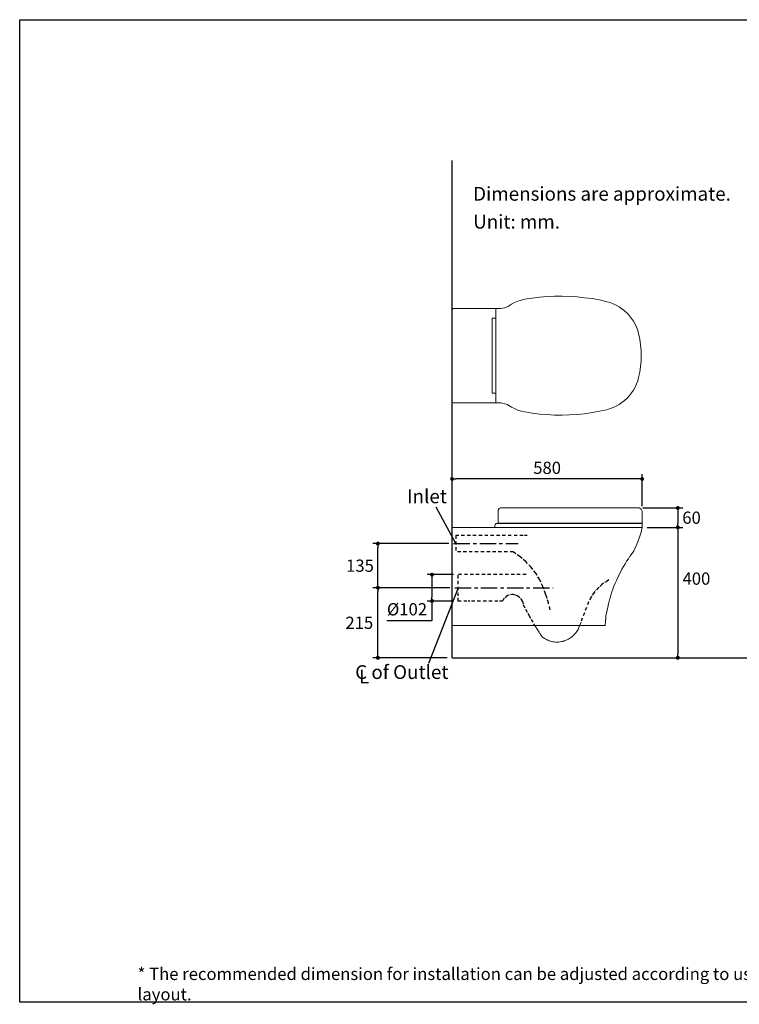
# Model space of a CAD drawing. Units: inches. Extents: x 72 to 9569, y -1205 to 1814.
# Drawn here: x 5326 to 7532, y -1205 to 1814 of the extents above; entities that cross this region are included whole.
import ezdxf

# ---------------------------------------------------------------- set-up
doc = ezdxf.new("R2010")
doc.units = ezdxf.units.IN
doc.header["$MEASUREMENT"] = 0
doc.linetypes.add('CENTER', pattern=[2, 1.25, -0.25, 0.25, -0.25])
doc.linetypes.add('HIDDEN', pattern=[0.375, 0.25, -0.125])
for name, color, linetype in [('Dimensions', 7, 'Continuous'), ('Hidden', 7, 'Continuous'), ('Text', 7, 'Continuous'), ('Title box', 7, 'Continuous'), ('Wall_Floor', 7, 'Continuous')]:
    doc.layers.add(name, color=color, linetype=linetype)
doc.styles.get("Standard").update_dxf_attribs({"font": 'helr45w_0.ttf'})
doc.dimstyles.get("Standard").update_dxf_attribs({"dimscale": 15, "dimtxt": 2.5, "dimasz": 0.8, "dimexe": 1, "dimexo": 1, "dimgap": 1, "dimtad": 2, "dimtih": 1, "dimtoh": 1, "dimdec": 0, "dimzin": 0, "dimdsep": 46, "dimtxsty": 'Standard', "dimblk": 'DOT', "dimcen": 2, "dimclrd": 1, "dimclre": 1, "dimclrt": 1, "dimadec": 0, "dimazin": 0, "dimtfac": 1, "dimtdec": 0, "dimtofl": 0, "dimtmove": 0, "dimatfit": 3, "dimfxl": 1, "dimtolj": 1, "dimtzin": 0, "dimarcsym": 0})

# ---------------------------------------------------------------- blocks, each defined once
blk = doc.blocks.new('_Dot')
at = {"color": 0, "linetype": 'ByBlock', "lineweight": -2}
blk.add_line((-0.5, 0), (-1, 0), dxfattribs=at)
at = {"color": 0, "linetype": 'ByBlock', "const_width": 0.5}
blk.add_lwpolyline([(-0.25, 0, 1), (0.25, 0, 1)], format="xyb", close=True, dxfattribs=at)
blk = doc.blocks.new('*D9')
at = {"layer": 'Defpoints', "color": 0, "transparency": 16777216}
for p in [(7234.1, 256.9), (7343.5, -142.9), (7343.5, -142.9)]:
    blk.add_point(p, dxfattribs=at)
at = {"layer": 'Dimensions', "color": 1, "lineweight": -2, "transparency": 16777216}
for p, q in [((7249.1, 256.9), (7358.5, 256.9)), ((7343.5, 244.9), (7343.5, -130.9))]:
    blk.add_line(p, q, dxfattribs=at)
at = {"layer": 'Dimensions', "color": 1, "lineweight": -2, "transparency": 16777216, "xscale": 12, "yscale": 12, "zscale": 12}
for p, rotation in [((7343.5, 256.9), 90), ((7343.5, -142.9), 270)]:
    blk.add_blockref('_Dot', p, dxfattribs=dict(at, rotation=rotation))
at = {"layer": 'Dimensions', "color": 1, "transparency": 16777216, "insert": (7400.5, 100), "char_height": 37.5, "attachment_point": 5}
blk.add_mtext('\\A1;400', dxfattribs=at)
blk = doc.blocks.new('*D12')
at = {"layer": 'Defpoints', "color": 0, "transparency": 16777216}
for p in [(6670.5, 112.1), (6589.9, 31.2), (6670.5, 31.2)]:
    blk.add_point(p, dxfattribs=at)
at = {"layer": 'Dimensions', "color": 1, "lineweight": -2, "transparency": 16777216}
for p, q in [((6655.5, 112.1), (6574.9, 112.1)), ((6589.9, 100.1), (6589.9, 43.2)), ((6655.5, 31.2), (6574.9, 31.2)), ((6589.9, 31.2), (6589.9, -29)), ((6589.9, -29), (6451.7, -29))]:
    blk.add_line(p, q, dxfattribs=at)
at = {"layer": 'Dimensions', "color": 1, "lineweight": -2, "transparency": 16777216, "xscale": 12, "yscale": 12, "zscale": 12}
for p, rotation in [((6589.9, 112.1), 90), ((6589.9, 31.2), 270)]:
    blk.add_blockref('_Dot', p, dxfattribs=dict(at, rotation=rotation))
at = {"layer": 'Dimensions', "color": 1, "transparency": 16777216, "insert": (6513.3, 5.9), "char_height": 37.5, "attachment_point": 5}
blk.add_mtext('\\A1;%%C102', dxfattribs=at)
blk = doc.blocks.new('*D15')
at = {"layer": 'Defpoints', "color": 0, "transparency": 16777216}
for p in [(6651.5, 405.5), (6651.5, 405.5), (7234.1, 307.2)]:
    blk.add_point(p, dxfattribs=at)
at = {"layer": 'Dimensions', "color": 1, "lineweight": -2, "transparency": 16777216}
for p, q in [((7222.1, 405.5), (6663.5, 405.5)), ((7234.1, 322.2), (7234.1, 420.5))]:
    blk.add_line(p, q, dxfattribs=at)
at = {"layer": 'Dimensions', "color": 1, "lineweight": -2, "transparency": 16777216, "xscale": 12, "yscale": 12, "zscale": 12, "rotation": 180}
blk.add_blockref('_Dot', (6651.5, 405.5), dxfattribs=at)
at = {"layer": 'Dimensions', "color": 1, "lineweight": -2, "transparency": 16777216, "xscale": 12, "yscale": 12, "zscale": 12}
blk.add_blockref('_Dot', (7234.1, 405.5), dxfattribs=at)
at = {"layer": 'Dimensions', "color": 1, "transparency": 16777216, "insert": (6942.8, 439.7), "char_height": 37.5, "attachment_point": 5}
blk.add_mtext('\\A1;580', dxfattribs=at)
blk = doc.blocks.new('*D36')
at = {"color": 1, "lineweight": -2, "transparency": 16777216}
for p, q in [((7861.7, 262.4), (7861.7, 478)), ((7873.7, 463), (8214.1, 463)), ((8226.1, 265.8), (8226.1, 478)), ((7236.2, 316.7), (7358.5, 316.7)), ((7343.5, 304.7), (7343.5, 268.9)), ((7264.1, 256.9), (7358.5, 256.9))]:
    blk.add_line(p, q, dxfattribs=at)
at = {"layer": 'Defpoints', "color": 0, "transparency": 16777216}
for p in [(8226.1, 463), (7221.2, 316.7), (7249.1, 256.9), (7343.5, 256.9), (7861.7, 247.4), (8226.1, 250.8)]:
    blk.add_point(p, dxfattribs=at)
at = {"color": 1, "lineweight": -2, "transparency": 16777216, "xscale": 12, "yscale": 12, "zscale": 12}
for p, rotation in [((7861.7, 463), 180), ((7343.5, 316.7), 90), ((7343.5, 256.9), 270)]:
    blk.add_blockref('_Dot', p, dxfattribs=dict(at, rotation=rotation))
blk.add_blockref('_Dot', (8226.1, 463), dxfattribs=at)
at = {"color": 1, "transparency": 16777216, "char_height": 37.5, "attachment_point": 5}
for s, insert in [('\\A1;360', (8043.9, 497.2)), ('\\A1;60', (7385.6, 286.8))]:
    blk.add_mtext(s, dxfattribs=dict(at, insert=insert))
blk = doc.blocks.new('*D39')
at = {"color": 1, "lineweight": -2, "transparency": 16777216}
for p, q in [((6645, 72), (6409, 72)), ((6424, -130.9), (6424, 60)), ((6636.5, -142.9), (6409, -142.9))]:
    blk.add_line(p, q, dxfattribs=at)
at = {"layer": 'Defpoints', "color": 0, "transparency": 16777216}
for p in [(6424, 72), (6660, 72), (6651.5, -142.9)]:
    blk.add_point(p, dxfattribs=at)
at = {"color": 1, "lineweight": -2, "transparency": 16777216, "xscale": 12, "yscale": 12, "zscale": 12}
for p, rotation in [((6424, 72), 90), ((6424, -142.9), 270)]:
    blk.add_blockref('_Dot', p, dxfattribs=dict(at, rotation=rotation))
at = {"color": 1, "transparency": 16777216, "insert": (6367.2, -35.4), "char_height": 37.5, "attachment_point": 5}
blk.add_mtext('\\A1;215', dxfattribs=at)
blk = doc.blocks.new('*D40')
at = {"color": 1, "lineweight": -2, "transparency": 16777216}
for p, q in [((6641.2, 207.3), (6409, 207.3)), ((6424, 84), (6424, 195.3)), ((6645, 72), (6409, 72))]:
    blk.add_line(p, q, dxfattribs=at)
at = {"layer": 'Defpoints', "color": 0, "transparency": 16777216}
for p in [(6424, 207.3), (6656.2, 207.3), (6660, 72)]:
    blk.add_point(p, dxfattribs=at)
at = {"color": 1, "lineweight": -2, "transparency": 16777216, "xscale": 12, "yscale": 12, "zscale": 12}
for p, rotation in [((6424, 207.3), 90), ((6424, 72), 270)]:
    blk.add_blockref('_Dot', p, dxfattribs=dict(at, rotation=rotation))
at = {"color": 1, "transparency": 16777216, "insert": (6369.2, 139.6), "char_height": 37.5, "attachment_point": 5}
blk.add_mtext('\\A1;135', dxfattribs=at)

msp = doc.modelspace()

# ---------------------------------------------------------------- linework, layer by layer
at = {"color": 7, "lineweight": 18}
for p, q in [((6820.1, 933.4), (6826.9, 936.8)), ((6833.7, 941.5), (6824.2, 935.4)), ((6843.2, 946.3), (6833.7, 941.5)), ((6853.4, 950.4), (6843.2, 946.3)), ((6863.6, 953.8), (6853.4, 950.4)), ((6874.5, 956.5), (6863.6, 953.8)), ((6896.9, 959.9), (6874.5, 956.5)), ((6920, 963.3), (6896.9, 959.9)), ((6942.5, 964.6), (6920, 963.3)), ((6965.6, 966), (6942.5, 964.6)), ((6988.7, 966), (6965.6, 966)), ((7011.8, 965.3), (6988.7, 966)), ((7034.9, 964), (7011.8, 965.3)), ((7057.4, 961.2), (7034.9, 964)), ((7080.5, 958.5), (7057.4, 961.2)), ((7102.9, 954.4), (7080.5, 958.5)), ((7125.4, 949), (7102.9, 954.4)), ((7135.6, 946.3), (7125.4, 949)), ((7145.1, 942.9), (7135.6, 946.3)), ((7154.6, 938.1), (7145.1, 942.9)), ((7164.1, 933.4), (7154.6, 938.1)), ((6652.9, 926.6), (6651.5, 925.2)), ((6651.5, 925.2), (6651.5, 922.5)), ((6651.5, 922.5), (6651.5, 642.4)), ((6654.9, 927.9), (6652.9, 926.6)), ((6656.9, 928.6), (6654.9, 927.9)), ((6656.9, 928.6), (6801.1, 928.6)), ((6785.4, 928.6), (6785.4, 639)), ((6798.4, 928.6), (6805.8, 929.3)), ((6805.8, 929.3), (6813.3, 930.6)), ((6813.3, 930.6), (6820.1, 933.4)), ((7172.3, 927.2), (7164.1, 933.4)), ((7180.4, 921.1), (7172.3, 927.2)), ((7188.6, 913.6), (7180.4, 921.1)), ((7195.4, 906.2), (7188.6, 913.6)), ((7201.5, 898), (7195.4, 906.2)), ((6774.6, 898.7), (6774.6, 668.2)), ((6774.6, 898.7), (6785.4, 898.7)), ((7207.6, 889.2), (7201.5, 898)), ((7212.4, 880.3), (7207.6, 889.2)), ((7216.5, 870.8), (7212.4, 880.3)), ((7220.5, 861.3), (7216.5, 870.8)), ((7223.3, 851.1), (7220.5, 861.3)), ((7226.7, 834.1), (7223.3, 851.1)), ((7229.4, 816.4), (7226.7, 834.1)), ((7230.7, 799.4), (7229.4, 816.4)), ((7230.7, 781.7), (7230.7, 799.4)), ((7230.7, 768.1), (7230.7, 785.1)), ((7229.4, 750.5), (7230.7, 768.1)), ((7223.3, 716.5), (7226.7, 733.5)), ((7226.7, 733.5), (7229.4, 750.5)), ((7212.4, 687.3), (7216.5, 696.8)), ((7216.5, 696.8), (7220.5, 706.3)), ((7220.5, 706.3), (7223.3, 716.5)), ((6774.6, 668.2), (6785.4, 668.2)), ((7195.4, 661.4), (7201.5, 669.6)), ((7201.5, 669.6), (7207.6, 677.7)), ((7207.6, 677.7), (7212.4, 687.3)), ((6651.5, 642.4), (6652.9, 640.4)), ((6652.9, 640.4), (6654.9, 639)), ((6654.9, 639), (6656.9, 639)), ((6656.9, 639), (6801.1, 639)), ((6805.8, 638.3), (6798.4, 639)), ((6813.3, 636.3), (6805.8, 638.3)), ((6820.1, 634.2), (6813.3, 636.3)), ((6826.9, 630.1), (6820.1, 634.2)), ((7154.6, 628.8), (7164.1, 634.2)), ((7164.1, 634.2), (7172.3, 639.7)), ((7172.3, 639.7), (7180.4, 646.5)), ((7180.4, 646.5), (7188.6, 653.3)), ((7188.6, 653.3), (7195.4, 661.4)), ((6824.2, 632.2), (6833.7, 626.1)), ((6833.7, 626.1), (6843.2, 621.3)), ((6843.2, 621.3), (6853.4, 616.5)), ((6853.4, 616.5), (6863.6, 613.8)), ((6863.6, 613.8), (6874.5, 611.1)), ((6874.5, 611.1), (6896.9, 607.7)), ((6896.9, 607.7), (6920, 604.3)), ((6920, 604.3), (6942.5, 602.9)), ((7034.9, 603.6), (7057.4, 605.7)), ((7057.4, 605.7), (7080.5, 609.1)), ((7080.5, 609.1), (7102.9, 613.1)), ((7102.9, 613.1), (7125.4, 617.9)), ((7125.4, 617.9), (7135.6, 621.3)), ((7135.6, 621.3), (7145.1, 624.7)), ((7145.1, 624.7), (7154.6, 628.8)), ((6942.5, 602.9), (6965.6, 601.6)), ((6965.6, 601.6), (6988.7, 600.9)), ((6988.7, 600.9), (7011.8, 602.3)), ((7011.8, 602.3), (7034.9, 603.6)), ((6795.6, 314.7), (6792.9, 309.9)), ((6792.9, 309.9), (6792.9, 269.1)), ((6799.7, 316.7), (6795.6, 314.7)), ((6799.7, 316.7), (7224.6, 316.7)), ((7230.7, 313.3), (7224.6, 316.7)), ((7234.1, 307.2), (7230.7, 313.3)), ((7234.1, 263.7), (7234.1, 307.2)), ((7234.1, 256.9), (7234.1, 275.3)), ((6651.5, 256.9), (7234.1, 256.9)), ((6784.1, 265.7), (6782.7, 262.3)), ((6782.7, 262.3), (6782.7, 256.9)), ((6786.8, 269.1), (6784.1, 265.7)), ((7234.1, 269.1), (6786.8, 269.1)), ((7234.1, 270.5), (6792.9, 270.5)), ((7226, 227), (7230.7, 241.9)), ((7230.7, 241.9), (7234.1, 256.9)), ((7215.1, 198.4), (7221.2, 212.7)), ((7221.2, 212.7), (7226, 227)), ((7206.3, 181.4), (7205.6, 180.1)), ((7207, 182.1), (7206.3, 181.4)), ((7207.6, 182.8), (7207, 182.1)), ((7208.3, 184.1), (7207.6, 183.5)), ((7207.6, 183.5), (7207.6, 182.8)), ((7208.3, 184.8), (7215.1, 198.4)), ((7208.3, 184.8), (7208.3, 184.1)), ((7186.6, 153.6), (7181.8, 145.4)), ((7192, 161), (7186.6, 153.6)), ((7194.7, 165.1), (7192, 161)), ((7195.4, 166.5), (7194.7, 165.1)), ((7196.1, 167.2), (7195.4, 166.5)), ((7196.7, 168.5), (7196.1, 167.8)), ((7196.1, 167.8), (7196.1, 167.2)), ((7197.4, 169.2), (7196.7, 168.5)), ((7198.1, 170.6), (7197.4, 169.2)), ((7198.8, 171.2), (7198.1, 170.6)), ((7200.8, 174), (7198.8, 171.2)), ((7204.2, 178.7), (7200.8, 174)), ((7205.6, 180.1), (7204.2, 178.7)), ((7172.3, 129.1), (7167.5, 120.2)), ((7177, 137.2), (7172.3, 129.1)), ((7181.8, 145.4), (7177, 137.2)), ((7155.3, 94.4), (7151.2, 85.6)), ((7159.4, 103.3), (7155.3, 94.4)), ((7163.4, 112.1), (7159.4, 103.3)), ((7167.5, 120.2), (7163.4, 112.1)), ((7144.4, 67.9), (7141, 59.1)), ((7147.8, 76.7), (7144.4, 67.9)), ((7151.2, 85.6), (7147.8, 76.7)), ((7132.8, 31.2), (7130.8, 22.3)), ((7135.6, 40.7), (7132.8, 31.2)), ((7138.3, 49.5), (7135.6, 40.7)), ((7141, 59.1), (7138.3, 49.5)), ((7126.7, 3.3), (7124.7, -6.2)), ((7128.8, 12.8), (7126.7, 3.3)), ((7130.8, 22.3), (7128.8, 12.8)), ((7122.6, -25.2), (7122, -26.6)), ((7122, -26.6), (7122, -30.7)), ((7123.3, -15), (7122.6, -19.8)), ((7122.6, -19.8), (7122.6, -25.2)), ((7124.7, -6.2), (7123.3, -15)), ((7119.9, -44.3), (6651.5, -44.3)), ((6904.4, -43.6), (6905.1, -43.6)), ((6905.1, -43.6), (6905.1, -44.3)), ((6905.1, -44.3), (6905.8, -45)), ((6905.8, -45), (6906.5, -46.3)), ((6906.5, -46.3), (6907.1, -47)), ((6907.1, -47), (6907.8, -47.7)), ((6907.8, -47.7), (6908.5, -49)), ((6908.5, -49), (6909.2, -50.4)), ((6909.2, -50.4), (6909.8, -51.8)), ((6909.8, -51.8), (6911.9, -55.2)), ((6911.9, -55.2), (6913.9, -57.9)), ((6913.9, -57.9), (6916, -61.3)), ((7033.6, -62.6), (7035.6, -59.2)), ((7035.6, -59.2), (7037.7, -55.8)), ((7037.7, -55.8), (7039, -51.8)), ((7039, -51.8), (7039.7, -51.1)), ((7039.7, -51.1), (7040.4, -49.7)), ((7040.4, -49.7), (7041.1, -47.7)), ((7041.1, -46.3), (7041.7, -45)), ((7041.1, -47.7), (7041.1, -46.3)), ((7041.7, -45), (7042.4, -44.3)), ((7042.4, -45), (7047.2, -33.4)), ((7042.4, -44.3), (7042.4, -43.6)), ((7120.6, -43.6), (7119.9, -44.3)), ((7121.3, -36.8), (7120.6, -38.8)), ((7120.6, -38.8), (7120.6, -43.6)), ((7122, -30.7), (7121.3, -36.8)), ((6916, -61.3), (6918, -64.7)), ((6918, -64.7), (6920.7, -68.1)), ((6920.7, -68.1), (6922.1, -70.8)), ((6922.1, -70.8), (6923.4, -72.2)), ((6923.4, -72.2), (6924.1, -73.5)), ((6924.1, -73.5), (6924.8, -74.9)), ((6924.8, -74.9), (6925.5, -75.6)), ((6925.5, -75.6), (6926.2, -76.9)), ((6926.2, -76.9), (6926.8, -77.6)), ((6926.8, -77.6), (6926.8, -78.3)), ((6926.8, -78.3), (6927.5, -78.3)), ((6927.5, -78.3), (6927.5, -79)), ((6927.5, -79), (6928.2, -79)), ((6928.2, -79), (6928.2, -79.6)), ((6928.2, -79.6), (6928.9, -79.6)), ((6928.9, -79.6), (6930.2, -80.3)), ((6930.2, -80.3), (6931.6, -81.7)), ((6931.6, -81.7), (6933, -82.4)), ((6933, -82.4), (6933.6, -83)), ((6933.6, -83), (6934.3, -83.7)), ((6934.3, -83.7), (6935, -83.7)), ((6935, -83.7), (6938.4, -85.7)), ((6938.4, -85.7), (6941.8, -87.8)), ((6941.8, -87.8), (6945.9, -89.2)), ((6945.9, -89.2), (6949.3, -90.5)), ((6949.3, -90.5), (6952.7, -91.9)), ((6994.2, -91.2), (6997.6, -90.5)), ((6997.6, -90.5), (7001.6, -89.2)), ((7001.6, -89.2), (7005, -87.1)), ((7005, -87.1), (7008.4, -85.7)), ((7008.4, -85.7), (7011.1, -83.7)), ((7011.1, -83.7), (7014.6, -81.7)), ((7014.6, -81.7), (7017.9, -79.6)), ((7017.9, -79.6), (7020.7, -76.9)), ((7020.7, -76.9), (7023.4, -74.2)), ((7023.4, -74.2), (7026.1, -71.5)), ((7026.1, -71.5), (7028.8, -68.8)), ((7028.8, -68.8), (7030.9, -66)), ((7030.9, -66), (7033.6, -62.6)), ((6952.7, -91.9), (6956.8, -93.2)), ((6956.8, -93.2), (6960.2, -93.9)), ((6960.2, -93.9), (6964.2, -93.9)), ((6964.2, -93.9), (6968.3, -94.6)), ((6968.3, -94.6), (6979.2, -94.6)), ((6979.2, -94.6), (6983.3, -93.9)), ((6983.3, -93.9), (6986.7, -93.2)), ((6986.7, -93.2), (6990.7, -92.6)), ((6990.7, -92.6), (6994.2, -91.2))]:
    msp.add_line(p, q, dxfattribs=at)
msp.add_line((6663.1, 207.3), (6603, 319.5))
at = {"color": 7, "lineweight": 9}
msp.add_line((7221.2, 316.7), (7224.6, 316.7), dxfattribs=at)
at = {"color": 4, "linetype": 'CENTER', "ltscale": 40}
for points in [[(6656.2, 207.3), (6854.5, 207.3)], [(6660, 72), (6961.4, 72)]]:
    msp.add_lwpolyline(points, dxfattribs=at)
at = {"layer": 'Hidden', "color": 9, "linetype": 'HIDDEN', "ltscale": 40}
for p, q in [((6663.1, 232.4), (6663.1, 217.5)), ((6671.9, 232.4), (6663.1, 232.4)), ((6663.1, 214.1), (6663.1, 199.8)), ((6689.6, 232.4), (6675.3, 232.4)), ((6707.9, 232.4), (6693.7, 232.4)), ((6725.6, 232.4), (6711.3, 232.4)), ((6743.3, 232.4), (6729, 232.4)), ((6761.6, 232.4), (6747.4, 232.4)), ((6779.3, 232.4), (6765, 232.4)), ((6797.7, 232.4), (6782.7, 232.4)), ((6815.4, 232.4), (6801.1, 232.4)), ((6833, 232.4), (6819.4, 232.4)), ((6851.4, 232.4), (6837.1, 232.4)), ((6869.1, 232.4), (6854.8, 232.4)), ((6882, 232.4), (6873.1, 232.4)), ((6663.1, 196.4), (6663.1, 182.1)), ((6678, 182.1), (6663.1, 182.1)), ((6695.7, 182.1), (6681.4, 182.1)), ((6713.4, 182.1), (6699.1, 182.1)), ((6731.7, 182.1), (6717.4, 182.1)), ((6749.4, 182.1), (6735.1, 182.1)), ((6767.8, 182.1), (6753.5, 182.1)), ((6785.4, 182.1), (6771.2, 182.1)), ((6803.1, 182.1), (6788.8, 182.1)), ((6821.5, 182.1), (6807.2, 182.1)), ((6839.8, 182.1), (6824.9, 182.1)), ((6859.5, 167.8), (6839.8, 180.8)), ((6877.2, 152.2), (6859.5, 167.8)), ((6893.5, 135.2), (6877.2, 152.2)), ((6907.8, 116.2), (6893.5, 135.2)), ((6670.5, 100.5), (6670.5, 112.1)), ((6680.7, 112.1), (6670.5, 112.1)), ((6670.5, 82.8), (6670.5, 97.1)), ((6699.1, 112.1), (6684.1, 112.1)), ((6716.8, 112.1), (6702.5, 112.1)), ((6734.4, 112.1), (6720.2, 112.1)), ((6752.8, 112.1), (6738.5, 112.1)), ((6770.5, 112.1), (6756.2, 112.1)), ((6788.8, 112.1), (6774.6, 112.1)), ((6806.5, 112.1), (6792.2, 112.1)), ((6824.2, 112.1), (6809.9, 112.1)), ((6842.5, 112.1), (6828.3, 112.1)), ((6860.2, 112.1), (6845.9, 112.1)), ((6878.6, 112.1), (6863.6, 112.1)), ((6920, 96.5), (6907.8, 116.2)), ((6930.2, 75.4), (6920, 96.5)), ((7132.2, 95.8), (7121.3, 89)), ((6670.5, 64.5), (6670.5, 79.5)), ((6670.5, 46.8), (6670.5, 61.1)), ((6937.7, 52.9), (6930.2, 75.4)), ((7089.3, 60.4), (7084.6, 54.3)), ((7092.1, 63.8), (7091.4, 63.8)), ((7100.9, 73.3), (7092.1, 63.8)), ((7101.6, 74), (7100.9, 73.3)), ((7110.4, 81.5), (7104.3, 76.1)), ((7115.2, 85.6), (7110.4, 81.5)), ((7121.3, 89), (7118.6, 87.6)), ((6670.5, 31.2), (6670.5, 43.4)), ((6679.4, 31.2), (6670.5, 31.2)), ((6697.1, 31.2), (6682.8, 31.2)), ((6720.8, 31.2), (6701.1, 31.2)), ((6738.5, 31.2), (6724.2, 31.2)), ((6756.9, 31.2), (6741.9, 31.2)), ((6774.6, 31.2), (6760.3, 31.2)), ((6792.2, 31.2), (6778, 31.2)), ((6806.5, 31.2), (6796.3, 31.2)), ((6809.2, 36.6), (6806.5, 31.2)), ((6811.9, 39.3), (6809.2, 36.6)), ((6817.4, 44.8), (6814.7, 41.4)), ((6822.8, 48.2), (6817.4, 44.8)), ((6826.9, 48.9), (6822.8, 48.2)), ((6834.4, 50.9), (6830.3, 50.2)), ((6839.8, 50.9), (6834.4, 50.9)), ((6844.6, 49.5), (6839.8, 50.9)), ((6851.4, 47.5), (6847.3, 48.9)), ((6856.1, 44.1), (6851.4, 47.5)), ((6859.5, 41.4), (6856.1, 44.1)), ((6864.3, 35.9), (6861.6, 38.7)), ((6867, 30.5), (6864.3, 35.9)), ((6867, 30.5), (6869.7, 21.7)), ((6941.1, 45.5), (6937.7, 52.9)), ((6942.5, 39.3), (6941.1, 45.5)), ((6947.2, 25.7), (6943.8, 35.9)), ((7067.6, 20.3), (7071.7, 31.9)), ((7077.8, 43.4), (7071.7, 31.9)), ((7079.1, 46.1), (7077.8, 43.4)), ((7084.6, 54.3), (7081.2, 48.9)), ((6869.7, 19.6), (6886.7, -12.3)), ((6947.2, 22.3), (6947.2, 25.7)), ((6952, 4.7), (6948.6, 19)), ((7054.7, -13), (7060.1, 0.6)), ((7060.8, 3.3), (7066.2, 16.9)), ((6886.7, -12.3), (6904.4, -43.6)), ((7047.9, -30), (7053.3, -16.4))]:
    msp.add_line(p, q, dxfattribs=at)
at = {"layer": 'Text'}
msp.add_line((6670.5, 72), (6579.5, -160), dxfattribs=at)
at = {"layer": 'Title box'}
msp.add_lwpolyline([(5326.2, -1198.8), (5326.2, 1813.9), (9569, 1813.9), (9569, -1198.8)], close=True, dxfattribs=at)
at = {"layer": 'Wall_Floor', "color": 100}
for points in [[(6651.5, -142.9), (6651.5, 1382)], [(6651.5, -142.9), (8652.6, -142.9)]]:
    msp.add_lwpolyline(points, dxfattribs=at)

# ---------------------------------------------------------------- texts
for s, height, p in [('Dimensions are approximate.', 42.266, (6716.1, 1258.9)), ('Unit: mm.', 42.27, (6716.2, 1173.3))]:
    msp.add_text(s, height=height).set_placement(p)
at = {"insert": (5687.5, -1093.4), "char_height": 37.5, "width": 2420.357, "attachment_point": 1}
msp.add_mtext('{\\fTahoma|b0|i0|c0|p34;* The recommended dimension for installation can be adjusted according to user preferences and layout.}', dxfattribs=at)
at = {"layer": 'Text'}
for s, height, p in [('Inlet', 42.27, (6513.5, 331.2)), ('C of Outlet', 42.266, (6354.5, -207.8)), ('L', 42.3, (6366, -221.2))]:
    msp.add_text(s, height=height, dxfattribs=at).set_placement(p)

# ---------------------------------------------------------------- dimensions: what is measured, and where the dimension line sits
dim = msp.add_linear_dim(base=(7343.5, 256.9), p1=(7221.2, 316.7), p2=(7249.1, 256.9), angle=90, dimstyle='Standard')
dim.commit()
dim.dimension.update_dxf_attribs({"geometry": '*D36', "text_midpoint": (7343.5, 286.8), "dimtype": 160})
dim = msp.add_linear_dim(base=(8226.1, 463), p1=(7861.7, 247.4), p2=(8226.1, 250.8), text='360', dimstyle='Standard')
dim.commit()
dim.dimension.update_dxf_attribs({"geometry": '*D36', "text_midpoint": (8043.9, 497.2)})
for base, p1, p2, picture, middle in [((6424, 207.3), (6660, 72), (6656.2, 207.3), '*D40', (6369.2, 139.6)), ((6424, 72), (6651.5, -142.9), (6660, 72), '*D39', (6367.2, -35.4))]:
    dim = msp.add_linear_dim(base=base, p1=p1, p2=p2, angle=90, dimstyle='Standard')
    dim.commit()
    dim.dimension.update_dxf_attribs({"geometry": picture, "text_midpoint": middle})
at = {"layer": 'Dimensions'}
dim = msp.add_linear_dim(base=(6651.5, 405.5), p1=(7234.1, 307.2), p2=(6651.5, 405.5), text='580', dimstyle='Standard', dxfattribs=at)
dim.commit()
dim.dimension.update_dxf_attribs({"geometry": '*D15', "text_midpoint": (6942.8, 405.5), "dimtype": 160})
dim = msp.add_linear_dim(base=(7343.5, -142.9), p1=(7234.1, 256.9), p2=(7343.5, -142.9), angle=90, dimstyle='Standard', dxfattribs=at)
dim.commit()
dim.dimension.update_dxf_attribs({"geometry": '*D9', "text_midpoint": (7343.5, 100), "dimtype": 160})
dim = msp.add_linear_dim(base=(6589.9, 31.2), p1=(6670.5, 112.1), p2=(6670.5, 31.2), angle=90, text='%%C102', dimstyle='Standard', dxfattribs=at)
dim.commit()
dim.dimension.update_dxf_attribs({"geometry": '*D12', "text_midpoint": (6513.3, -29), "dimtype": 160})

doc.saveas('drawing.dxf')
